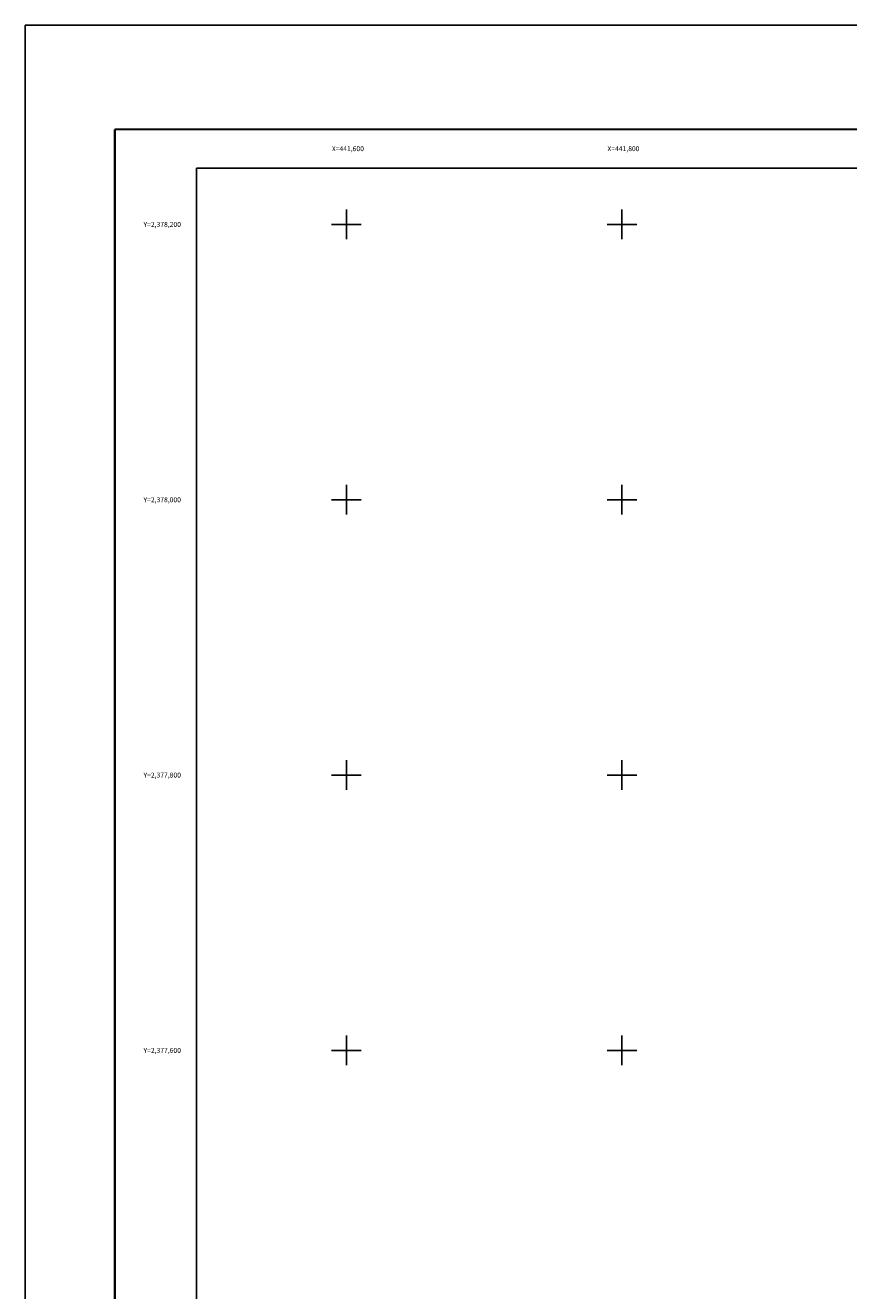
# Model space of a CAD drawing. Units: millimetres. Extents: x 441367 to 443767, y 2376545 to 2378345.
# Drawn here: x 441367 to 441965, y 2377425 to 2378345 of the extents above; entities that cross this region are included whole.
import ezdxf
from ezdxf.enums import TextEntityAlignment as Align

# ---------------------------------------------------------------- set-up
doc = ezdxf.new("R2010")
doc.units = ezdxf.units.MM
doc.header["$LTSCALE"] = 40
for name, color, linetype in [('CVL_RET_TX', 2, 'Continuous'), ('CVL_RETUTM', 8, 'Continuous'), ('Lomo', 7, 'Continuous')]:
    doc.layers.add(name, color=color, linetype=linetype)
doc.styles.add('HUECA1', font='HUECA1.shx')

msp = doc.modelspace()

# ---------------------------------------------------------------- linework, layer by layer
at = {"layer": 'CVL_RETUTM', "color": 8, "linetype": 'Continuous'}
for p, q in [((441600, 2378210.8), (441600, 2378189.2)), ((441800, 2378210.8), (441800, 2378189.2)), ((441589.2, 2378200), (441610.8, 2378200)), ((441789.2, 2378200), (441810.8, 2378200)), ((441600, 2378010.8), (441600, 2377989.2)), ((441800, 2378010.8), (441800, 2377989.2)), ((441589.2, 2378000), (441610.8, 2378000)), ((441789.2, 2378000), (441810.8, 2378000)), ((441600, 2377810.8), (441600, 2377789.2)), ((441800, 2377810.8), (441800, 2377789.2)), ((441589.2, 2377800), (441610.8, 2377800)), ((441789.2, 2377800), (441810.8, 2377800)), ((441600, 2377610.8), (441600, 2377589.2)), ((441800, 2377610.8), (441800, 2377589.2)), ((441589.2, 2377600), (441610.8, 2377600)), ((441789.2, 2377600), (441810.8, 2377600))]:
    msp.add_line(p, q, dxfattribs=at)
at = {"layer": 'Lomo', "color": 255, "linetype": 'Continuous', "elevation": 0.58}
msp.add_lwpolyline([(441366.93, 2378344.64), (443766.93, 2378344.64), (443766.93, 2376544.64), (441366.93, 2376544.64)], close=True, dxfattribs=at)
at = {"layer": 'Lomo', "color": 7, "linetype": 'Continuous', "const_width": 1.6, "elevation": -1.74}
for points in [[(441431.89, 2378269.05), (443683.74, 2378269.05)], [(441431.89, 2376607.74), (441431.89, 2378269.05)]]:
    msp.add_lwpolyline(points, dxfattribs=at)
at = {"layer": 'Lomo', "color": 7, "linetype": 'Continuous', "elevation": -1.74}
msp.add_lwpolyline([(441491.13, 2378240.77), (443291.13, 2378240.77), (443291.13, 2376640.77), (441491.13, 2376640.77)], close=True, dxfattribs=at)
msp.add_lwpolyline([(441491.13, 2378240.77), (443291.13, 2378240.77), (443291.13, 2376640.77), (441491.13, 2376640.77)], close=True, dxfattribs=at)
msp.add_lwpolyline([(441491.13, 2378240.77), (443291.13, 2378240.77), (443291.13, 2376640.77), (441491.13, 2376640.77)], close=True, dxfattribs=at)
msp.add_lwpolyline([(441491.13, 2378240.77), (443291.13, 2378240.77), (443291.13, 2376640.77), (441491.13, 2376640.77)], close=True, dxfattribs=at)
msp.add_lwpolyline([(441491.13, 2378240.77), (443291.13, 2378240.77), (443291.13, 2376640.77), (441491.13, 2376640.77)], close=True, dxfattribs=at)
msp.add_lwpolyline([(441491.13, 2378240.77), (443291.13, 2378240.77), (443291.13, 2376640.77), (441491.13, 2376640.77)], close=True, dxfattribs=at)
msp.add_lwpolyline([(441491.13, 2378240.77), (443291.13, 2378240.77), (443291.13, 2376640.77), (441491.13, 2376640.77)], close=True, dxfattribs=at)
msp.add_lwpolyline([(441491.13, 2378240.77), (443291.13, 2378240.77), (443291.13, 2376640.77), (441491.13, 2376640.77)], close=True, dxfattribs=at)
msp.add_lwpolyline([(441491.13, 2378240.77), (443291.13, 2378240.77), (443291.13, 2376640.77), (441491.13, 2376640.77)], close=True, dxfattribs=at)
msp.add_lwpolyline([(441491.13, 2378240.77), (443291.13, 2378240.77), (443291.13, 2376640.77), (441491.13, 2376640.77)], close=True, dxfattribs=at)

# ---------------------------------------------------------------- texts
at = {"layer": 'CVL_RET_TX', "color": 7, "style": 'HUECA1'}
for s, p in [('X=441,600', (441612.7, 2378255.03)), ('X=441,800', (441812.7, 2378255.03)), ('Y=2,378,200', (441479.88, 2378200)), ('Y=2,378,000', (441479.88, 2378000)), ('Y=2,377,800', (441479.88, 2377800)), ('Y=2,377,600', (441479.88, 2377600))]:
    msp.add_text(s, height=3.6, dxfattribs=at).set_placement(p, align=Align.MIDDLE_RIGHT)

doc.saveas('drawing.dxf')
